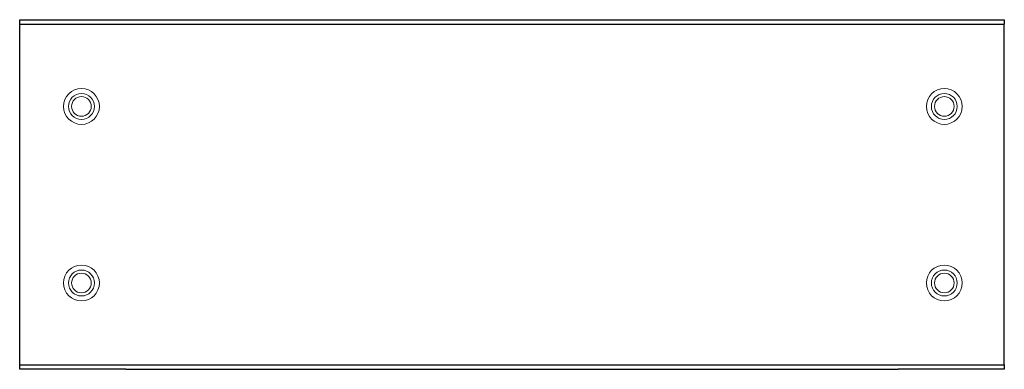
# Model space of a CAD drawing. Extents: x 134 to 692, y -14 to 184.
import ezdxf

# ---------------------------------------------------------------- set-up
doc = ezdxf.new("R2010")
doc.units = 0
doc.layers.add('schrack-details', color=4, linetype='Continuous', lineweight=5)
doc.layers.add('schrack-outline', color=1, linetype='Continuous', lineweight=25)
doc.layers.add('schrack-terminal', color=7, linetype='Continuous')
doc.styles.add('styl', font='simplex_0.ttf')

# ---------------------------------------------------------------- blocks, each defined once
blk = doc.blocks.new('c_assot062--_v')
at = {"layer": 'schrack-details'}
for centre, radius in [((169.2, 134.68), 10.16), ((169.2, 134.68), 7.33), ((169.2, 134.68), 5.56), ((658.2, 134.68), 10.16), ((658.2, 134.68), 7.33), ((658.2, 134.68), 5.56), ((169.2, 34.68), 10.16), ((658.2, 34.68), 10.16), ((169.2, 34.68), 7.33), ((169.2, 34.68), 5.56), ((658.2, 34.68), 7.33), ((658.2, 34.68), 5.56)]:
    blk.add_circle(centre, radius, dxfattribs=at)
at = {"layer": 'schrack-outline'}
for p, q in [((134.2, 183.76), (194.3, 183.76)), ((134.2, 181.3), (134.2, 183.76)), ((134.2, -11.7), (134.2, 181.3)), ((134.2, 181.3), (692.2, 181.3)), ((194.3, 183.76), (194.3, 183.8)), ((194.3, 183.8), (632.1, 183.8)), ((632.1, 183.8), (632.1, 183.76)), ((632.1, 183.76), (692.2, 183.76)), ((692.2, 183.76), (692.2, 181.3)), ((692.2, -11.7), (692.2, 181.3)), ((134.2, -11.7), (692.2, -11.7)), ((134.2, -14.16), (134.2, -11.7)), ((194.3, -14.16), (134.2, -14.16)), ((194.3, -14.2), (194.3, -14.16)), ((194.3, -14.2), (632.1, -14.2)), ((692.2, -14.16), (632.1, -14.16)), ((632.1, -14.16), (632.1, -14.2)), ((692.2, -11.7), (692.2, -14.16))]:
    blk.add_line(p, q, dxfattribs=at)
at = {"layer": 'schrack-terminal', "style": 'styl'}
for tag in ['TERMINAL2', 'TERMINAL']:
    blk.add_attdef(tag, (134.13, -19.93), '', height=1.7, dxfattribs=at)

msp = doc.modelspace()

# ---------------------------------------------------------------- block references
msp.add_blockref('c_assot062--_v', (0, 0))

doc.saveas('drawing.dxf')
